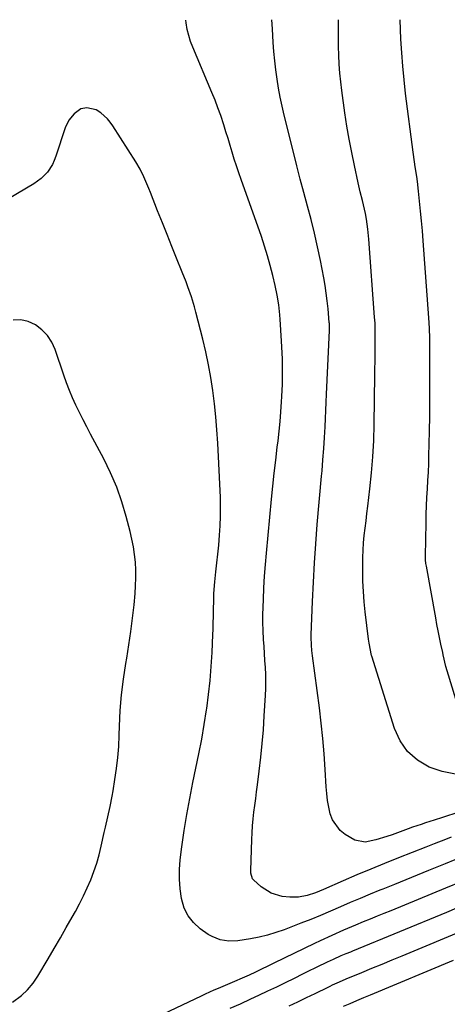
# Model space of a CAD drawing. Units: inches. Extents: x 1915984 to 1921328, y 421950 to 427228.
# Drawn here: x 1916641 to 1916803, y 426843 to 427218 of the extents above; entities that cross this region are included whole.
import ezdxf

# ---------------------------------------------------------------- set-up
doc = ezdxf.new("R2010")
doc.units = ezdxf.units.IN
doc.header["$MEASUREMENT"] = 0
for name, color, linetype in [('1', 7, 'Continuous'), ('7', 7, 'Continuous'), ('8', 7, 'Continuous')]:
    doc.layers.add(name, color=color, linetype=linetype)

msp = doc.modelspace()

# ---------------------------------------------------------------- linework, layer by layer
at = {"layer": '1', "color": 18}
msp.add_polyline3d([(1916805.57, 426859.49, 1744), (1916774.01, 426846.28, 1744), (1916771.43, 426845.2, 1744), (1916768.85, 426844.11, 1744), (1916766.26, 426843.03, 1744), (1916763.68, 426841.94, 1744)], dxfattribs=at)
at = {"layer": '7', "color": 18}
for points in [[(1916804.83, 426906.46, 1754), (1916802.65, 426905.6, 1754), (1916798.43, 426903.91, 1754), (1916795.22, 426902.64, 1754), (1916784.84, 426898.55, 1754), (1916779.52, 426896.42, 1754), (1916774.23, 426894.25, 1754), (1916768.95, 426892.03, 1754), (1916763.7, 426889.77, 1754), (1916756.29, 426886.54, 1754), (1916753.17, 426885.28, 1754), (1916749.99, 426884.19, 1754), (1916746.75, 426883.53, 1754), (1916743.43, 426883.57, 1754), (1916740.54, 426883.9, 1754), (1916736.27, 426885.07, 1754), (1916732.55, 426887.46, 1754), (1916729.58, 426890.15, 1754), (1916729.26, 426890.58, 1754), (1916728.64, 426892.67, 1754), (1916728.6, 426893.77, 1754), (1916728.92, 426905.53, 1754), (1916729.04, 426908.14, 1754), (1916729.21, 426910.75, 1754), (1916729.46, 426913.36, 1754), (1916729.76, 426915.96, 1754), (1916730.11, 426918.55, 1754), (1916730.45, 426921.15, 1754), (1916730.78, 426923.75, 1754), (1916731.12, 426926.35, 1754), (1916731.79, 426931.6, 1754), (1916732.4, 426936.83, 1754), (1916732.93, 426942.07, 1754), (1916733.36, 426947.31, 1754), (1916733.71, 426952.57, 1754), (1916734.15, 426960.38, 1754), (1916734.25, 426963.05, 1754), (1916734.29, 426965.72, 1754), (1916734.24, 426968.38, 1754), (1916734.12, 426971.05, 1754), (1916733.95, 426973.72, 1754), (1916733.79, 426976.39, 1754), (1916733.62, 426979.06, 1754), (1916733.46, 426981.72, 1754), (1916733.28, 426985.18, 1754), (1916733.2, 426988.11, 1754), (1916733.2, 426991.04, 1754), (1916733.26, 426993.97, 1754), (1916733.35, 426996.95, 1754), (1916733.54, 427001.38, 1754), (1916733.79, 427005.79, 1754), (1916734.12, 427010.21, 1754), (1916734.5, 427014.62, 1754), (1916736.48, 427035.18, 1754), (1916736.98, 427040.1, 1754), (1916737.5, 427045.03, 1754), (1916738.05, 427049.94, 1754), (1916738.63, 427054.86, 1754), (1916738.93, 427057.3, 1754), (1916739.35, 427061, 1754), (1916739.71, 427064.7, 1754), (1916740.01, 427068.41, 1754), (1916740.27, 427072.12, 1754), (1916740.39, 427074.17, 1754), (1916740.58, 427078.91, 1754), (1916740.67, 427083.65, 1754), (1916740.59, 427088.39, 1754), (1916740.4, 427093.13, 1754), (1916739.91, 427101.62, 1754), (1916739.78, 427103.48, 1754), (1916739.63, 427105.35, 1754), (1916739.22, 427109.07, 1754), (1916738.65, 427112.76, 1754), (1916737.88, 427116.42, 1754), (1916736.96, 427120.3, 1754), (1916736, 427124.04, 1754), (1916734.97, 427127.76, 1754), (1916733.82, 427131.45, 1754), (1916732.58, 427135.11, 1754), (1916724.86, 427156.83, 1754), (1916723.97, 427159.41, 1754), (1916723.11, 427162, 1754), (1916722.28, 427164.6, 1754), (1916721.49, 427167.21, 1754), (1916720.71, 427169.83, 1754), (1916719.92, 427172.44, 1754), (1916719.11, 427175.04, 1754), (1916718.29, 427177.65, 1754), (1916717.1, 427181.26, 1754), (1916716.07, 427184.17, 1754), (1916714.95, 427187.05, 1754), (1916713.79, 427189.91, 1754), (1916706.44, 427207.21, 1754), (1916705.61, 427209.42, 1754), (1916704.34, 427213.96, 1754), (1916703.89, 427216.49, 1754), (1916703.77, 427217.49, 1754)], [(1916813.98, 426918.04, 1756), (1916801.63, 426913.98, 1756), (1916798.36, 426912.9, 1756), (1916795.08, 426911.85, 1756), (1916793.44, 426911.31, 1756), (1916790.18, 426910.2, 1756), (1916788.55, 426909.61, 1756), (1916782.44, 426907.38, 1756), (1916780.38, 426906.67, 1756), (1916776.23, 426905.39, 1756), (1916772.06, 426904.58, 1756), (1916768.14, 426905.26, 1756), (1916764.47, 426907.39, 1756), (1916762.55, 426909.01, 1756), (1916759.74, 426913, 1756), (1916758.85, 426915.35, 1756), (1916758.28, 426917.9, 1756), (1916757.81, 426920.45, 1756), (1916757.49, 426923.03, 1756), (1916757.27, 426925.63, 1756), (1916756.89, 426932.21, 1756), (1916756.49, 426938.1, 1756), (1916756, 426943.98, 1756), (1916755.38, 426949.85, 1756), (1916754.67, 426955.71, 1756), (1916752.08, 426975.46, 1756), (1916751.84, 426977.47, 1756), (1916751.64, 426979.49, 1756), (1916751.53, 426982.52, 1756), (1916751.55, 426983.53, 1756), (1916752.05, 426996.17, 1756), (1916752.39, 427003.5, 1756), (1916752.8, 427010.82, 1756), (1916753.32, 427018.14, 1756), (1916753.9, 427025.45, 1756), (1916755.5, 427043.82, 1756), (1916755.68, 427045.93, 1756), (1916756.05, 427050.16, 1756), (1916756.4, 427054.39, 1756), (1916756.68, 427058.62, 1756), (1916756.87, 427062.71, 1756), (1916757, 427065.82, 1756), (1916757.14, 427068.92, 1756), (1916757.28, 427072.03, 1756), (1916757.42, 427075.13, 1756), (1916758.51, 427099.28, 1756), (1916758.53, 427100.08, 1756), (1916758.5, 427102.06, 1756), (1916758.47, 427102.45, 1756), (1916758, 427107.62, 1756), (1916757.69, 427110.59, 1756), (1916757.31, 427113.56, 1756), (1916756.85, 427116.51, 1756), (1916756.33, 427119.45, 1756), (1916755.07, 427126.03, 1756), (1916754, 427131.23, 1756), (1916752.85, 427136.41, 1756), (1916751.56, 427141.57, 1756), (1916750.19, 427146.7, 1756), (1916748.78, 427151.83, 1756), (1916747.4, 427156.96, 1756), (1916746.08, 427162.1, 1756), (1916744.78, 427167.26, 1756), (1916741.33, 427181.28, 1756), (1916740.54, 427184.71, 1756), (1916739.81, 427188.15, 1756), (1916739.17, 427191.6, 1756), (1916738.6, 427195.07, 1756), (1916738.12, 427198.55, 1756), (1916737.71, 427202.05, 1756), (1916737.39, 427205.55, 1756), (1916737.14, 427209.05, 1756), (1916736.85, 427214.18, 1756), (1916736.58, 427217.57, 1756)], [(1916806.57, 426930.43, 1758), (1916801.47, 426931.43, 1758), (1916796.44, 426933.07, 1758), (1916792.02, 426935.74, 1758), (1916788.25, 426938.99, 1758), (1916785.43, 426943.1, 1758), (1916783.26, 426947.78, 1758), (1916774.67, 426975.37, 1758), (1916774.59, 426975.64, 1758), (1916773.61, 426980.24, 1758), (1916773.38, 426981.86, 1758), (1916772.15, 426992.17, 1758), (1916771.75, 426996.08, 1758), (1916771.44, 427000, 1758), (1916771.26, 427003.93, 1758), (1916771.18, 427007.87, 1758), (1916771.18, 427010.15, 1758), (1916771.22, 427012.94, 1758), (1916771.32, 427015.73, 1758), (1916771.52, 427018.52, 1758), (1916771.79, 427021.3, 1758), (1916772.11, 427024.08, 1758), (1916772.44, 427026.86, 1758), (1916772.77, 427029.64, 1758), (1916773.1, 427032.42, 1758), (1916773.9, 427039.06, 1758), (1916774.54, 427045.17, 1758), (1916775.05, 427051.28, 1758), (1916775.36, 427057.41, 1758), (1916775.55, 427063.55, 1758), (1916775.81, 427082.4, 1758), (1916775.85, 427084.92, 1758), (1916775.88, 427087.43, 1758), (1916775.9, 427089.94, 1758), (1916775.92, 427092.45, 1758), (1916775.95, 427096.31, 1758), (1916775.95, 427098.65, 1758), (1916775.87, 427102.15, 1758), (1916775.73, 427104.48, 1758), (1916773.53, 427134.14, 1758), (1916773.15, 427137.97, 1758), (1916772.59, 427141.78, 1758), (1916772.2, 427143.89, 1758), (1916771.48, 427147.23, 1758), (1916771.06, 427148.88, 1758), (1916770.22, 427152.2, 1758), (1916769.46, 427155.53, 1758), (1916768.01, 427162.16, 1758), (1916766.98, 427167.16, 1758), (1916766.03, 427172.17, 1758), (1916765.18, 427177.2, 1758), (1916764.42, 427182.24, 1758), (1916763.23, 427190.67, 1758), (1916762.81, 427194.02, 1758), (1916762.47, 427197.37, 1758), (1916762.23, 427200.74, 1758), (1916762.07, 427204.11, 1758), (1916761.98, 427207.48, 1758), (1916761.92, 427210.86, 1758), (1916761.91, 427214.23, 1758), (1916761.92, 427217.6, 1758), (1916761.92, 427217.62, 1758)], [(1916806.26, 426897.78, 1752), (1916802.56, 426896.27, 1752), (1916796.29, 426893.72, 1752), (1916791.94, 426891.95, 1752), (1916787.59, 426890.19, 1752), (1916783.24, 426888.43, 1752), (1916778.88, 426886.68, 1752), (1916777.76, 426886.23, 1752), (1916773.97, 426884.69, 1752), (1916770.19, 426883.13, 1752), (1916766.43, 426881.52, 1752), (1916762.69, 426879.89, 1752), (1916758.93, 426878.26, 1752), (1916755.17, 426876.67, 1752), (1916751.38, 426875.14, 1752), (1916747.57, 426873.64, 1752), (1916741.23, 426871.2, 1752), (1916738.11, 426870.1, 1752), (1916734.94, 426869.13, 1752), (1916731.73, 426868.36, 1752), (1916728.47, 426867.7, 1752), (1916723.6, 426866.95, 1752), (1916720.23, 426866.88, 1752), (1916716.9, 426867.36, 1752), (1916713.83, 426868.55, 1752), (1916712.39, 426869.42, 1752), (1916709.34, 426871.58, 1752), (1916706.8, 426873.88, 1752), (1916704.69, 426876.45, 1752), (1916703.23, 426879.45, 1752), (1916702.15, 426883.05, 1752), (1916701.64, 426886.73, 1752), (1916701.36, 426890.41, 1752), (1916701.43, 426894.1, 1752), (1916701.72, 426897.8, 1752), (1916702.35, 426902.76, 1752), (1916703.21, 426908.93, 1752), (1916704.17, 426915.08, 1752), (1916705.3, 426921.2, 1752), (1916706.54, 426927.3, 1752), (1916707.69, 426932.66, 1752), (1916708.83, 426938.19, 1752), (1916709.88, 426943.72, 1752), (1916710.83, 426949.28, 1752), (1916711.69, 426954.85, 1752), (1916711.78, 426955.44, 1752), (1916712.47, 426960.73, 1752), (1916713.05, 426966.03, 1752), (1916713.49, 426971.35, 1752), (1916713.82, 426976.68, 1752), (1916714.15, 426983.63, 1752), (1916714.22, 426985.49, 1752), (1916714.29, 426987.35, 1752), (1916714.36, 426991.07, 1752), (1916714.39, 426993.31, 1752), (1916714.44, 426996.28, 1752), (1916714.54, 426999.26, 1752), (1916714.89, 427003.7, 1752), (1916715.3, 427007.48, 1752), (1916715.66, 427010.85, 1752), (1916716.01, 427014.22, 1752), (1916716.33, 427017.59, 1752), (1916716.69, 427021.41, 1752), (1916716.94, 427025.01, 1752), (1916717.09, 427028.61, 1752), (1916717.09, 427032.22, 1752), (1916716.99, 427035.82, 1752), (1916716, 427056.49, 1752), (1916715.69, 427061.49, 1752), (1916715.29, 427066.49, 1752), (1916714.75, 427071.47, 1752), (1916714.12, 427076.44, 1752), (1916713.35, 427081.39, 1752), (1916712.46, 427086.32, 1752), (1916711.42, 427091.22, 1752), (1916710.27, 427096.09, 1752), (1916707.68, 427106.35, 1752), (1916707.16, 427108.29, 1752), (1916705.99, 427112.14, 1752), (1916704.65, 427115.93, 1752), (1916703.95, 427117.81, 1752), (1916702.47, 427121.55, 1752), (1916700.32, 427126.83, 1752), (1916698.49, 427131.33, 1752), (1916696.67, 427135.84, 1752), (1916694.88, 427140.36, 1752), (1916693.09, 427144.88, 1752), (1916690.33, 427151.91, 1752), (1916689.74, 427153.41, 1752), (1916687.86, 427157.86, 1752), (1916686.45, 427160.74, 1752), (1916684.83, 427163.52, 1752), (1916676.04, 427177.33, 1752), (1916675.06, 427178.7, 1752), (1916673.98, 427179.98, 1752), (1916671.47, 427182.21, 1752), (1916669.72, 427183.34, 1752), (1916666.16, 427184.18, 1752), (1916663.78, 427183.69, 1752), (1916661.25, 427181.86, 1752), (1916659.24, 427179.37, 1752), (1916657.89, 427176.48, 1752), (1916654.37, 427165.7, 1752), (1916653.75, 427164.09, 1752), (1916653.02, 427162.54, 1752), (1916651.12, 427159.67, 1752), (1916648.74, 427157.19, 1752), (1916645.95, 427155.18, 1752), (1916619.72, 427139.73, 1752)], [(1916811.62, 426881.38, 1748), (1916803.04, 426877.81, 1748), (1916767.34, 426863.03, 1748), (1916766.48, 426862.67, 1748), (1916764.73, 426861.96, 1748), (1916762.87, 426861.19, 1748), (1916759.9, 426859.9, 1748), (1916757.7, 426858.86, 1748), (1916753.68, 426856.9, 1748), (1916750.04, 426855.11, 1748), (1916748.21, 426854.22, 1748), (1916745.09, 426852.68, 1748), (1916741.71, 426851.02, 1748), (1916738.32, 426849.38, 1748), (1916734.92, 426847.75, 1748), (1916731.51, 426846.13, 1748), (1916728.47, 426844.7, 1748), (1916724.56, 426842.9, 1748), (1916720.6, 426841.19, 1748)], [(1916811.31, 426871.68, 1746), (1916786.12, 426861.17, 1746), (1916782.28, 426859.57, 1746), (1916778.44, 426857.97, 1746), (1916774.59, 426856.38, 1746), (1916770.75, 426854.78, 1746), (1916764.81, 426852.32, 1746), (1916762.19, 426851.2, 1746), (1916759.58, 426850.02, 1746), (1916758.72, 426849.62, 1746), (1916757.86, 426849.21, 1746), (1916752.95, 426846.84, 1746), (1916749.64, 426845.25, 1746), (1916746.33, 426843.66, 1746), (1916743.01, 426842.08, 1746)]]:
    msp.add_polyline3d(points, dxfattribs=at)
at = {"layer": '8', "color": 18}
for points in [[(1916808.1, 426954.44, 1760), (1916803.39, 426969.7, 1760), (1916802.89, 426971.43, 1760), (1916801.88, 426975.84, 1760), (1916801.69, 426976.72, 1760), (1916800.99, 426979.94, 1760), (1916800.46, 426982.43, 1760), (1916799.95, 426984.93, 1760), (1916799.47, 426987.44, 1760), (1916799, 426989.94, 1760), (1916795.44, 427009.66, 1760), (1916795.28, 427010.59, 1760), (1916795.12, 427011.99, 1760), (1916795.08, 427013.4, 1760), (1916795.31, 427026.13, 1760), (1916795.39, 427029.35, 1760), (1916795.51, 427032.57, 1760), (1916795.66, 427035.79, 1760), (1916795.85, 427039, 1760), (1916796.04, 427042.21, 1760), (1916796.2, 427045.43, 1760), (1916796.32, 427048.65, 1760), (1916796.42, 427051.87, 1760), (1916796.51, 427055.95, 1760), (1916796.61, 427061.21, 1760), (1916796.69, 427066.47, 1760), (1916796.73, 427071.73, 1760), (1916796.75, 427076.99, 1760), (1916796.75, 427093.61, 1760), (1916796.73, 427096.25, 1760), (1916796.64, 427100.2, 1760), (1916796.42, 427104.14, 1760), (1916794.24, 427133.54, 1760), (1916793.94, 427137.31, 1760), (1916793.61, 427141.07, 1760), (1916793.25, 427144.82, 1760), (1916792.85, 427148.57, 1760), (1916792.44, 427152.33, 1760), (1916791.99, 427156.07, 1760), (1916791.74, 427157.94, 1760), (1916791.2, 427161.66, 1760), (1916790.93, 427163.53, 1760), (1916790.43, 427167.26, 1760), (1916787.51, 427189.63, 1760), (1916786.91, 427194.78, 1760), (1916786.4, 427199.94, 1760), (1916786.03, 427205.11, 1760), (1916785.76, 427210.29, 1760), (1916785.47, 427217.68, 1760)], [(1916637.83, 426843.65, 1750), (1916641.2, 426846.14, 1750), (1916643.59, 426848.34, 1750), (1916645.67, 426850.84, 1750), (1916647.53, 426853.54, 1750), (1916651.42, 426860.14, 1750), (1916653.74, 426864.09, 1750), (1916656.04, 426868.05, 1750), (1916658.31, 426872.02, 1750), (1916660.56, 426876.01, 1750), (1916661.75, 426878.13, 1750), (1916663.35, 426881.09, 1750), (1916664.86, 426884.08, 1750), (1916666.27, 426887.13, 1750), (1916667.61, 426890.22, 1750), (1916668.8, 426893.35, 1750), (1916669.89, 426896.52, 1750), (1916670.81, 426899.75, 1750), (1916671.63, 426903, 1750), (1916672.78, 426908.21, 1750), (1916673.22, 426910.18, 1750), (1916674.1, 426914.13, 1750), (1916674.97, 426918.08, 1750), (1916675.75, 426922.05, 1750), (1916676.11, 426924.04, 1750), (1916676.85, 426928.4, 1750), (1916677.46, 426932.59, 1750), (1916677.96, 426936.78, 1750), (1916678.29, 426941, 1750), (1916678.49, 426945.22, 1750), (1916678.59, 426948.74, 1750), (1916678.88, 426954.72, 1750), (1916679.35, 426960.68, 1750), (1916680.08, 426966.62, 1750), (1916680.99, 426972.53, 1750), (1916681.34, 426974.56, 1750), (1916682.17, 426979.63, 1750), (1916682.92, 426984.71, 1750), (1916683.54, 426989.8, 1750), (1916684.09, 426994.91, 1750), (1916684.5, 426999.19, 1750), (1916684.71, 427002.16, 1750), (1916684.81, 427005.13, 1750), (1916684.76, 427008.11, 1750), (1916684.61, 427011.08, 1750), (1916684.3, 427014.04, 1750), (1916683.89, 427016.99, 1750), (1916683.31, 427019.91, 1750), (1916682.64, 427022.81, 1750), (1916681.15, 427028.5, 1750), (1916679.46, 427034.16, 1750), (1916677.5, 427039.71, 1750), (1916675.17, 427045.12, 1750), (1916672.58, 427050.43, 1750), (1916667.53, 427059.89, 1750), (1916666.1, 427062.62, 1750), (1916664.69, 427065.36, 1750), (1916663.33, 427068.12, 1750), (1916661.99, 427070.9, 1750), (1916660.71, 427073.7, 1750), (1916659.51, 427076.54, 1750), (1916658.41, 427079.41, 1750), (1916657.38, 427082.31, 1750), (1916654.12, 427092.06, 1750), (1916652.82, 427094.9, 1750), (1916651.19, 427097.47, 1750), (1916649.05, 427099.65, 1750), (1916646.58, 427101.56, 1750), (1916643.79, 427102.76, 1750), (1916640.96, 427103.4, 1750), (1916638.06, 427103.23, 1750)], [(1916808.89, 426889.56, 1750), (1916802.7, 426887.01, 1750), (1916781.86, 426878.43, 1750), (1916779.25, 426877.36, 1750), (1916776.63, 426876.29, 1750), (1916774.01, 426875.22, 1750), (1916771.39, 426874.16, 1750), (1916768.42, 426872.95, 1750), (1916763.91, 426871.03, 1750), (1916759.43, 426869.04, 1750), (1916754.98, 426866.98, 1750), (1916752.77, 426865.92, 1750), (1916737.39, 426858.45, 1750), (1916735.05, 426857.31, 1750), (1916732.7, 426856.17, 1750), (1916730.36, 426855.04, 1750), (1916728, 426853.93, 1750), (1916724.43, 426852.33, 1750), (1916723.23, 426851.81, 1750), (1916716.19, 426848.84, 1750), (1916714.54, 426848.13, 1750), (1916711.24, 426846.66, 1750), (1916709.61, 426845.9, 1750), (1916683.11, 426833.27, 1750)]]:
    msp.add_polyline3d(points, dxfattribs=at)

doc.saveas('drawing.dxf')
